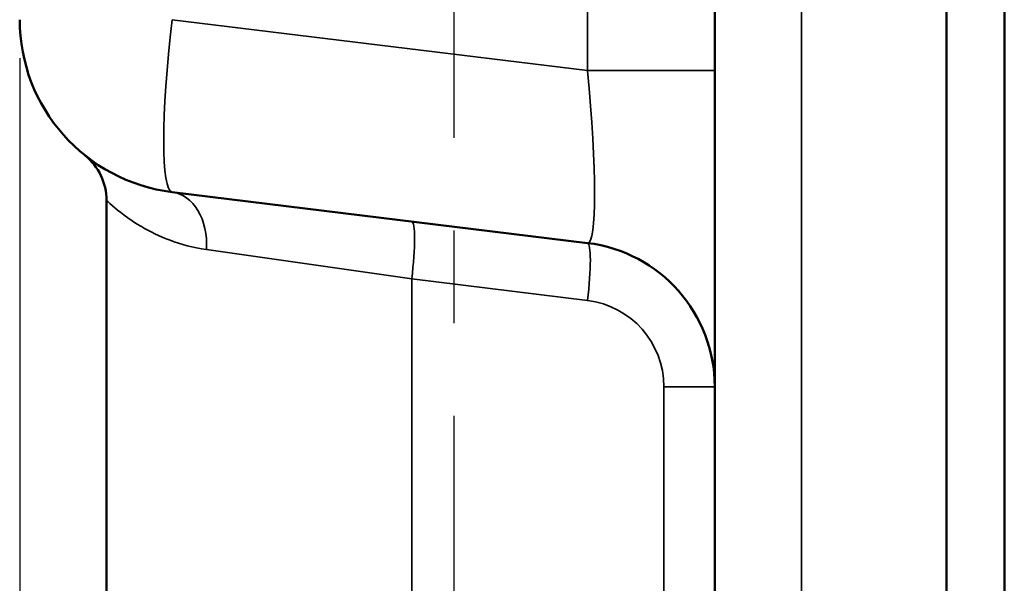
# Model space of a CAD drawing. Units: inches. Extents: x 0.1 to 14.6, y 0.1 to 11.2.
# Drawn here: x 8.6 to 9.7, y 2.8 to 3.4 of the extents above; entities that cross this region are included whole.
import ezdxf

# ---------------------------------------------------------------- set-up
doc = ezdxf.new("R2010")
doc.units = ezdxf.units.IN
doc.header["$LTSCALE"] = 0.666667
doc.header["$MEASUREMENT"] = 0
doc.linetypes.add('CHAIN', pattern=[0.7087, 0.4724, -0.0591, 0.1181, -0.0591])
for name, color, linetype, lineweight in [('Centerline (ANSI)', 7, 'Continuous', 25), ('Dimension (ANSI)', 7, 'Continuous', 25), ('Visible (ANSI)', 7, 'Continuous', 50), ('Visible Narrow (ANSI)', 7, 'Continuous', 35)]:
    doc.layers.add(name, color=color, linetype=linetype, lineweight=lineweight)
doc.styles.add('Note Text (ANSI)', font='tahoma.ttf')
doc.dimstyles.new('Default (ANSI)', dxfattribs={"dimscale": 0.666667, "dimtxt": 0.15, "dimasz": 0.098425, "dimexe": 0.125, "dimexo": 0.0625, "dimgap": 0.031496, "dimtad": 0, "dimtih": 1, "dimtoh": 1, "dimrnd": 1e-08, "dimzin": 4, "dimdsep": 46, "dimtxsty": 'Note Text (ANSI)', "dimcen": 0.09, "dimdle": 0.393701, "dimclrd": 256, "dimclre": 256, "dimclrt": 256, "dimadec": 0, "dimazin": 1, "dimtfac": 0.8, "dimtofl": 0, "dimtmove": 0, "dimatfit": 3, "dimfxl": 1, "dimtolj": 1, "dimtzin": 4, "dimlwd": -1, "dimlwe": -1, "dimarcsym": 0})

# ---------------------------------------------------------------- blocks, each defined once
blk = doc.blocks.new('*D18')
at = {"layer": 'Defpoints', "color": 0, "transparency": 16777216}
for p in [(8.6045, 3.4466), (9.667, 2.3617), (9.667, 1.1676)]:
    blk.add_point(p, dxfattribs=at)
at = {"layer": 'Dimension (ANSI)', "transparency": 16777216}
for p, q in [((8.6045, 3.4049), (8.6045, 1.0843)), ((9.667, 2.32), (9.667, 1.0843)), ((8.6701, 1.1676), (8.936, 1.1676)), ((9.6013, 1.1676), (9.3354, 1.1676))]:
    blk.add_line(p, q, dxfattribs=at)
for points in [[(8.6701, 1.1786), (8.6701, 1.1567), (8.6045, 1.1676)], [(9.6013, 1.1786), (9.6013, 1.1567), (9.667, 1.1676)]]:
    blk.add_solid(points, dxfattribs=at)
at = {"layer": 'Dimension (ANSI)', "transparency": 16777216, "char_height": 0.1, "attachment_point": 5, "style": 'Note Text (ANSI)'}
for s, insert in [('\\A1; 1.06"', (9.1357, 1.2407)), ('\\A1;[27]', (9.1357, 1.0812))]:
    blk.add_mtext(s, dxfattribs=dict(at, insert=insert))

msp = doc.modelspace()

# ---------------------------------------------------------------- linework, layer by layer
at = {"layer": 'Centerline (ANSI)', "linetype": 'CHAIN', "ltscale": 0.952448}
msp.add_line((9.0732, 1.5191), (9.0732, 4.464), dxfattribs=at)
at = {"layer": 'Visible (ANSI)'}
for p, q in [((9.6045, 2.4682), (9.6045, 6.8432)), ((9.667, 2.4863), (9.667, 6.7988)), ((9.3545, 4.4605), (9.3545, 2.4682)), ((8.6982, 3.2514), (8.6982, 2.4369)), ((8.7691, 3.2605), (9.2173, 3.2055))]:
    msp.add_line(p, q, dxfattribs=at)
for centre, radius, start, end in [((8.792, 3.4466), 0.1875, 180, 263), ((8.6357, 3.2514), 0.0625, 0, 51.3178), ((9.1982, 3.0504), 0.1563, 0, 83)]:
    msp.add_arc(centre, radius, start, end, dxfattribs=at)
at = {"layer": 'Visible Narrow (ANSI)'}
for p, q in [((9.4482, 2.4682), (9.4482, 6.8432)), ((9.2173, 5.9198), (9.2173, 3.3916)), ((9.2173, 3.3916), (8.7691, 3.4466)), ((9.2173, 3.3916), (9.3545, 3.3916)), ((9.0275, 3.1667), (8.806, 3.1984)), ((9.0275, 3.1667), (9.2173, 3.1434)), ((9.0275, 2.4369), (9.0275, 3.1667)), ((9.3545, 3.0504), (9.2996, 3.0504)), ((9.2996, 3.0504), (9.2996, 2.4369))]:
    msp.add_line(p, q, dxfattribs=at)
msp.add_arc((9.2058, 3.0504), 0.0938, 0, 83, dxfattribs=at)
for centre, major_axis, ratio, start_param, end_param in [((8.792, 3.4466), (-0.0229, -0.1861), 0.120974, 4.727242, 6.283185), ((9.1982, 3.3967), (0.0194, -0.1913), 0.095905, 6.261389, 7.817333), ((8.7615, 3.1984), (0.0076, 0.062), 0.709867, 4.79933, 6.283185), ((9.0199, 3.1667), (0.0076, 0.062), 0.120974, 4.727242, 6.283185), ((9.2096, 3.1434), (0.0076, 0.062), 0.120974, 4.727242, 6.283185)]:
    msp.add_ellipse(centre, major_axis=major_axis, ratio=ratio, start_param=start_param, end_param=end_param, dxfattribs=at)
msp.add_open_spline([(8.6982, 3.2513), (8.6982, 3.2513), (8.7004, 3.2493), (8.7109, 3.2403), (8.7214, 3.2317), (8.7535, 3.2129), (8.7771, 3.2026), (8.806, 3.1984)], degree=3, knots=[-0.87614, -0.87614, -0.87614, -0.87614, -0.6687845, -0.6687845, -0.3676421, -0.3676421, 0, 0, 0, 0], dxfattribs=at)

# ---------------------------------------------------------------- dimensions: what is measured, and where the dimension line sits
at = {"layer": 'Dimension (ANSI)'}
dim = msp.add_linear_dim(base=(9.667, 1.1676), p1=(8.6045, 3.4466), p2=(9.667, 2.3617), angle=180, text=' <>"\\X[27]', dimstyle='Default (ANSI)', override={"dimgap": 0.031496, "dimtih": 0, "dimtoh": 0, "dimdec": 2, "dimpost": '\\X', "dimtol": 0, "dimlim": 0, "dimtp": 0, "dimtm": 0, "dimtdec": 2, "dimatfit": 1}, dxfattribs=at)
dim.commit()
dim.dimension.update_dxf_attribs({"geometry": '*D18', "text_midpoint": (9.1357, 1.1676), "dimtype": 160})

doc.saveas('drawing.dxf')
